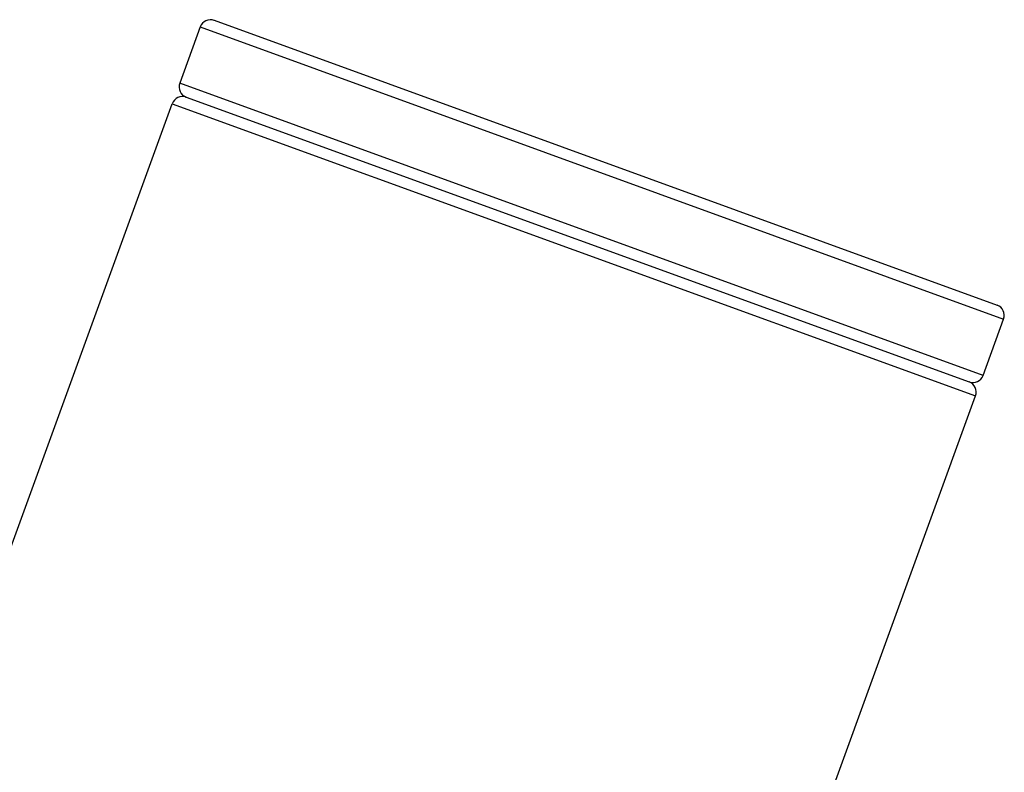
# Model space of a CAD drawing. Units: millimetres. Extents: x 82 to 1206, y -1151 to 1148.
# Drawn here: x 843 to 870, y 896 to 917 of the extents above; entities that cross this region are included whole.
import ezdxf

# ---------------------------------------------------------------- set-up
doc = ezdxf.new("R2010")
doc.units = ezdxf.units.MM
doc.header["$LTSCALE"] = 65.395
doc.layers.get('0').update_dxf_attribs({"linetype": 'CONTINUOUS'})

msp = doc.modelspace()

# ---------------------------------------------------------------- linework, layer by layer
at = {"color": 7, "linetype": 'Continuous'}
for p, q in [((848.02, 917.116), (869.883, 909.158)), ((847.629, 916.934), (847.056, 915.358)), ((847.238, 914.968), (869.101, 907.01)), ((815.086, 827.523), (846.847, 914.786)), ((869.492, 907.192), (870.065, 908.768)), ((865.1, 895.127), (869.283, 906.62))]:
    msp.add_line(p, q, dxfattribs=at)
at = {"color": 9, "linetype": 'Continuous'}
for p, q in [((847.629, 916.934), (870.065, 908.768)), ((869.492, 907.192), (847.056, 915.358)), ((846.847, 914.786), (869.283, 906.62))]:
    msp.add_line(p, q, dxfattribs=at)
at = {"color": 7, "linetype": 'Continuous'}
for centre, start, end in [((847.916, 916.829), 70, 160), ((847.342, 915.254), 160, 250), ((847.134, 914.681), 70.0008, 160), ((869.779, 908.872), 340, 70), ((869.205, 907.297), 250, 340), ((868.997, 906.724), 340, 69.9992)]:
    msp.add_arc(centre, 0.305, start, end, dxfattribs=at)

doc.saveas('drawing.dxf')
